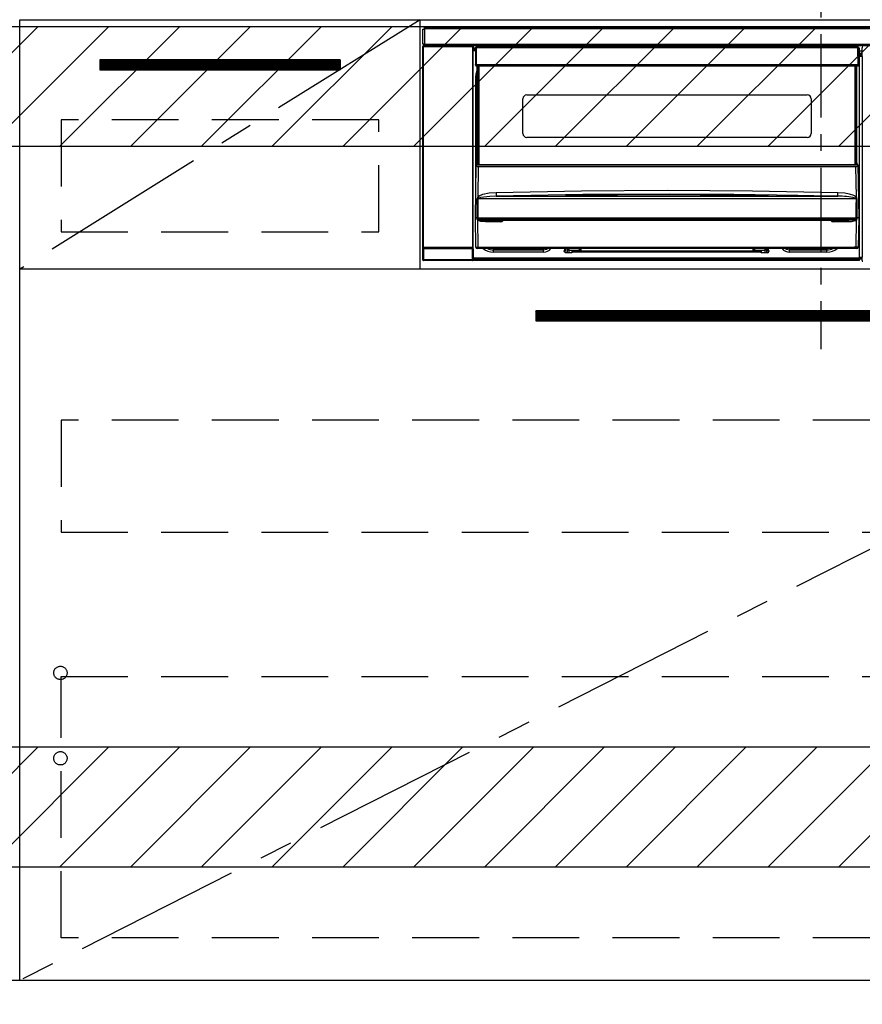
# Model space of a CAD drawing. Extents: x 163 to 26285, y 210 to 8610.
# Drawn here: x 18384 to 19015, y 2150 to 2888 of the extents above; entities that cross this region are included whole.
import ezdxf

# ---------------------------------------------------------------- set-up
doc = ezdxf.new("R2010")
doc.units = 0
doc.header["$LTSCALE"] = 50
doc.header["$MEASUREMENT"] = 0
doc.linetypes.add('CENTER', pattern=[2, 1.25, -0.25, 0.25, -0.25])
doc.linetypes.add('HIDDEN', pattern=[0.375, 0.25, -0.125])
doc.layers.get('0').update_dxf_attribs({"linetype": 'CONTINUOUS'})
for name, color, linetype in [('120-キャビネット（外）', 7, 'CONTINUOUS'), ('121-キャビネット（中）', 253, 'HIDDEN'), ('122-扉', 6, 'CONTINUOUS'), ('123-扉向き', 231, 'CENTER'), ('150-機器', 8, 'CONTINUOUS'), ('160-文字', 254, 'CONTINUOUS'), ('180-補助', 161, 'CONTINUOUS')]:
    doc.layers.add(name, color=color, linetype=linetype)
doc.styles.add('KH001', font='txt')
doc.dimstyles.new('KH1xx030', dxfattribs={"dimscale": 30, "dimtxt": 2, "dimasz": 0.6, "dimexe": 0.3, "dimexo": 1.2, "dimgap": 0.5, "dimtad": 3, "dimdec": 1, "dimdsep": 46, "dimlunit": 6, "dimtxsty": 'KH001', "dimblk": 'DOT', "dimcen": 1, "dimdle": 1, "dimclrd": 256, "dimclre": 256, "dimclrt": 256, "dimadec": 0, "dimazin": 0, "dimtfac": 1, "dimtdec": 1, "dimtix": 1, "dimtmove": 2, "dimatfit": 3, "dimldrblk": 'CLOSEDBLANK', "dimfxl": 1, "dimtolj": 1, "dimtzin": 0, "dimlwd": -1, "dimlwe": -1, "dimarcsym": 0})

# ---------------------------------------------------------------- blocks, each defined once
blk = doc.blocks.new('_ClosedBlank')
at = {"color": 0, "linetype": 'ByBlock', "lineweight": -2}
for p, q in [((-1, 0.167), (0, 0)), ((-1, 0.167), (-1, -0.167)), ((0, 0), (-1, -0.167))]:
    blk.add_line(p, q, dxfattribs=at)
blk = doc.blocks.new('_Dot')
at = {"color": 0, "linetype": 'ByBlock', "lineweight": -2}
blk.add_line((-0.5, 0), (-1, 0), dxfattribs=at)
at = {"color": 0, "linetype": 'ByBlock', "const_width": 0.5}
blk.add_lwpolyline([(-0.25, 0, 1), (0.25, 0, 1)], format="xyb", close=True, dxfattribs=at)

msp = doc.modelspace()

# ---------------------------------------------------------------- hatches: boundary and pattern name
at = {"layer": '122-扉'}
h = msp.add_hatch(dxfattribs=at)
h.set_pattern_fill('ANSI31', color=256, style=0)
h.set_pattern_definition([(135, (199874.63713, -2186.87777), (0.08838834765, 0.08838834765), [])])
h.paths.add_polyline_path([(18624.06, 2857.58), (18444.06, 2857.58), (18444.06, 2850.08), (18624.06, 2850.08)])
edge = h.paths.add_edge_path()
edge.add_line((18624.06, 2850.08), (18293.64, 2850.08))
h = msp.add_hatch(dxfattribs=at)
h.set_pattern_fill('ANSI31', color=256, scale=5, style=0)
h.set_pattern_definition([(45, (-270774.0371, 29371.71287), (-0.4419417382, 0.4419417382), [])])
h.paths.add_polyline_path([(18770.56, 2669.33), (18770.56, 2661.83), (19047.56, 2661.83), (19047.56, 2669.33)])
at = {"layer": '180-補助'}
h = msp.add_hatch(dxfattribs=at)
h.set_pattern_fill('ANSI31', color=13, scale=300, style=0)
h.set_pattern_definition([(45, (-475776.9, 2710.337), (-26.5165043, 26.5165043), [])])
h.paths.add_polyline_path([(17615.06, 2882.58), (19450.06, 2882.58), (19450.06, 2792.58), (17615.06, 2792.58)])
h = msp.add_hatch(dxfattribs=at)
h.set_pattern_fill('ANSI31', color=13, scale=300, style=0)
h.set_pattern_definition([(45, (-475776.9, 2170.337), (-26.5165043, 26.5165043), [])])
h.paths.add_polyline_path([(17615.06, 2342.58), (19450.06, 2342.58), (19450.06, 2252.58), (17615.06, 2252.58)])

# ---------------------------------------------------------------- linework, layer by layer
at = {"layer": '120-キャビネット（外）', "color": 6}
for points in [[(18384.06, 2887.58), (19434.06, 2887.58), (19434.06, 2167.58), (18384.06, 2167.58)], [(19453.06, 2167.58), (17634.06, 2167.58), (17634.06, 2067.58), (19453.06, 2067.58)]]:
    msp.add_lwpolyline(points, close=True, dxfattribs=at)
at = {"layer": '121-キャビネット（中）', "color": 13, "ltscale": 4}
for points in [[(18653.06, 2812.58), (18415.06, 2812.58), (18415.06, 2728.58), (18653.06, 2728.58)], [(19403.06, 2587.58), (18415.06, 2587.58), (18415.06, 2503.58), (19403.06, 2503.58)], [(18415.06, 2395.48), (19403.06, 2395.48), (19403.06, 2199.48), (18415.06, 2199.48)]]:
    msp.add_lwpolyline(points, close=True, dxfattribs=at)
for centre in [(18414.56, 2398.08), (18414.56, 2334.08), (18414.56, 2334.08)]:
    msp.add_circle(centre, 5, dxfattribs=at)
at = {"layer": '122-扉'}
for p, q in [((18384.06, 2700.58), (18384.06, 2887.58)), ((18684.06, 2700.58), (18684.06, 2887.58)), ((18624.06, 2857.58), (18444.06, 2857.58)), ((18444.06, 2857.58), (18444.06, 2850.08)), ((18624.06, 2857.58), (18624.06, 2850.08)), ((18444.06, 2850.08), (18624.06, 2850.08)), ((19434.06, 2700.58), (18384.06, 2700.58))]:
    msp.add_line(p, q, dxfattribs=at)
msp.add_lwpolyline([(18770.56, 2669.33), (18770.56, 2661.83), (19047.56, 2661.83), (19047.56, 2669.33)], close=True, dxfattribs=at)
at = {"layer": '123-扉向き', "ltscale": 2}
for p, q in [((18684.06, 2887.58), (18384.06, 2700.58)), ((19434.06, 2700.58), (18384.06, 2167.58))]:
    msp.add_line(p, q, dxfattribs=at)
at = {"layer": '150-機器', "color": 161, "linetype": 'CENTER'}
msp.add_line((18984.06, 2976.68), (18984.06, 2640.65), dxfattribs=at)
at = {"layer": '150-機器', "color": 13, "linetype": 'Continuous'}
for p, q in [((18686.06, 2869.3), (18686.06, 2880.6)), ((18686.06, 2880.6), (18687.16, 2880.6)), ((18687.16, 2880.6), (18687.16, 2869.3)), ((18687.16, 2880.6), (18687.26, 2880.6)), ((18687.26, 2881.8), (19280.86, 2881.8)), ((18687.26, 2880.7), (18687.26, 2881.8)), ((19280.86, 2880.7), (18687.26, 2880.7)), ((18687.26, 2880.6), (18687.26, 2880.7)), ((18685.89, 2867.6), (18686.05, 2867.43)), ((18685.89, 2707.66), (18685.89, 2867.6)), ((18686.55, 2867.43), (18686.05, 2867.43)), ((18686.05, 2867.43), (18686.05, 2716.83)), ((18687.16, 2869.3), (18686.06, 2869.3)), ((18686.55, 2867.93), (18686.39, 2868.1)), ((18686.39, 2868.1), (18686.69, 2868.1)), ((18686.55, 2867.43), (18686.55, 2867.93)), ((18723.06, 2867.93), (18686.55, 2867.93)), ((18686.55, 2867.43), (18723.06, 2867.43)), ((18686.55, 2716.83), (18686.55, 2867.43)), ((18686.69, 2869.3), (18686.69, 2868.1)), ((18686.74, 2868.04), (18686.69, 2868.1)), ((18686.74, 2868.04), (18686.74, 2869.3)), ((18686.92, 2869.3), (18686.92, 2868.02)), ((18687.26, 2869.3), (18687.16, 2869.3)), ((18687.26, 2869.2), (18687.26, 2869.3)), ((18687.26, 2868.1), (18687.26, 2869.2)), ((18687.26, 2869.2), (19280.86, 2869.2)), ((19280.86, 2868.1), (18687.26, 2868.1)), ((18687.91, 2868.01), (18687.91, 2868.1)), ((18688.6, 2868.01), (18687.91, 2868.01)), ((18688.6, 2868.01), (18688.6, 2868.1)), ((18688.69, 2868.1), (18688.6, 2868.01)), ((18691.72, 2867.97), (18691.49, 2868.09)), ((18692.75, 2867.97), (18692.72, 2867.97)), ((18693.86, 2868.03), (18693.75, 2867.97)), ((18693.86, 2868.1), (18693.86, 2868.03)), ((18697.86, 2868.03), (18697.86, 2868.1)), ((18697.96, 2867.97), (18697.86, 2868.03)), ((18699, 2867.97), (18698.96, 2867.97)), ((18700.22, 2868.09), (18700, 2867.97)), ((18708.7, 2868.1), (18708.81, 2868.04)), ((18708.81, 2868.04), (18711.31, 2868.04)), ((18711.31, 2868.1), (18711.31, 2868.04)), ((18718.31, 2868.04), (18718.31, 2868.1)), ((18718.31, 2868.04), (18720.81, 2868.04)), ((18720.81, 2868.04), (18720.91, 2868.1)), ((18721.63, 2868.1), (18721.63, 2868.01)), ((18721.64, 2868.1), (18721.63, 2868.01)), ((18722.13, 2868.1), (18722.13, 2868.01)), ((18722.13, 2868.01), (18722.64, 2868.01)), ((18722.64, 2868.1), (18722.64, 2868.01)), ((18723.14, 2868.01), (18723.06, 2867.93)), ((18723.06, 2867.93), (18723.06, 2867.43)), ((18723.56, 2867.43), (18723.06, 2867.43)), ((18723.06, 2867.43), (18723.06, 2716.83)), ((18723.13, 2868.1), (18723.14, 2868.01)), ((18723.22, 2868.1), (18723.14, 2868.01)), ((18723.56, 2867.43), (18723.72, 2867.6)), ((18723.56, 2716.83), (18723.56, 2867.43)), ((18723.72, 2867.6), (18723.72, 2864.18)), ((18723.96, 2864.18), (18723.72, 2864.18)), ((18725.45, 2866.28), (18723.96, 2866.28)), ((18723.96, 2866.28), (18723.96, 2865.68)), ((18723.96, 2865.68), (18723.96, 2865.28)), ((18725.44, 2865.68), (18723.96, 2865.68)), ((18723.96, 2865.28), (18723.96, 2864.68)), ((18725.44, 2865.28), (18723.96, 2865.28)), ((18725.43, 2864.68), (18723.96, 2864.68)), ((18723.96, 2864.18), (18723.96, 2864.68)), ((18725.42, 2864.18), (18723.96, 2864.18)), ((18725.46, 2866.58), (18725.29, 2853.98)), ((18725.6, 2866.93), (18725.62, 2866.92)), ((18725.62, 2866.72), (18725.6, 2866.59)), ((18725.62, 2866.92), (18725.67, 2866.87)), ((18725.67, 2866.87), (18725.62, 2866.72)), ((18725.79, 2866.92), (18725.67, 2866.87)), ((18725.96, 2866.93), (18725.79, 2866.92)), ((18725.96, 2866.58), (18725.79, 2853.98)), ((18725.96, 2867.08), (18725.96, 2866.93)), ((19011.76, 2867.08), (18725.96, 2867.08)), ((18725.96, 2866.93), (18725.96, 2866.58)), ((19011.76, 2866.58), (18725.96, 2866.58)), ((18931.56, 2867.08), (18931.56, 2868.1)), ((18932.76, 2868.1), (18932.76, 2867.08)), ((18948.56, 2867.15), (18950.31, 2867.15)), ((18948.56, 2867.08), (18948.56, 2867.15)), ((18950.31, 2868.1), (18950.31, 2867.08)), ((18951.51, 2867.08), (18951.51, 2868.1)), ((18956.61, 2867.52), (18951.51, 2867.52)), ((18956.61, 2868.1), (18956.61, 2867.08)), ((18957.81, 2867.08), (18957.81, 2868.1)), ((18957.81, 2867.15), (18959.56, 2867.15)), ((18959.56, 2867.15), (18959.56, 2867.08)), ((18975.36, 2867.08), (18975.36, 2868.1)), ((18976.56, 2868.1), (18976.56, 2867.08)), ((19011.76, 2866.58), (19011.76, 2867.08)), ((19011.92, 2853.98), (19011.76, 2866.58)), ((19012.42, 2853.98), (19012.26, 2866.58)), ((19012.96, 2866.28), (19012.26, 2866.28)), ((19012.96, 2865.68), (19012.27, 2865.68)), ((19012.96, 2865.28), (19012.27, 2865.28)), ((19012.96, 2864.68), (19012.28, 2864.68)), ((19012.96, 2864.18), (19012.29, 2864.18)), ((19012.96, 2865.68), (19012.96, 2866.28)), ((19012.96, 2865.28), (19012.96, 2865.68)), ((19012.96, 2864.68), (19012.96, 2865.28)), ((19012.96, 2864.18), (19012.96, 2864.68)), ((19012.96, 2709.18), (19012.96, 2864.18)), ((19014.99, 2863.88), (19012.96, 2863.88)), ((19014.92, 2865.57), (19014.92, 2866.61)), ((19015.15, 2866.38), (19014.92, 2866.61)), ((19014.99, 2865.5), (19014.92, 2865.57)), ((19014.99, 2861.1), (19014.99, 2865.5)), ((19012.96, 2862.48), (19014.99, 2862.48)), ((19014.99, 2861.28), (19012.96, 2861.28)), ((19012.96, 2860.78), (19014.89, 2860.78)), ((19014.89, 2860.57), (19012.96, 2860.57)), ((19012.96, 2860.47), (19014.99, 2860.47)), ((19015, 2859.97), (19012.96, 2859.97)), ((19014.89, 2861), (19014.99, 2861.1)), ((19014.89, 2860.57), (19014.89, 2861)), ((19014.99, 2860.47), (19014.89, 2860.57)), ((19015, 2859.97), (19015, 2709.68)), ((18725.29, 2853.98), (18725.79, 2853.98)), ((18725.43, 2853.47), (18725.42, 2853.98)), ((18725.79, 2853.98), (18725.92, 2853.98)), ((18725.92, 2853.98), (19011.79, 2853.98)), ((18725.92, 2853.98), (18725.93, 2853.47)), ((18725.93, 2853.47), (18725.93, 2852.98)), ((18725.93, 2853.47), (19011.78, 2853.47)), ((18725.93, 2852.98), (19011.78, 2852.98)), ((18725.96, 2847.13), (18726.66, 2849.44)), ((18726.66, 2780.21), (18726.66, 2852.98)), ((18727.16, 2852.98), (18727.16, 2780.21)), ((18727.41, 2779.08), (18727.41, 2852.98)), ((18727.91, 2852.98), (18727.91, 2779.08)), ((19009.81, 2779.08), (19009.81, 2852.98)), ((19010.31, 2779.08), (19010.31, 2852.98)), ((19010.56, 2780.21), (19010.56, 2852.98)), ((19011.06, 2780.21), (19011.06, 2852.98)), ((19011.78, 2853.47), (19011.79, 2853.98)), ((19011.78, 2852.98), (19011.78, 2853.47)), ((19011.79, 2853.98), (19011.92, 2853.98)), ((19011.92, 2853.98), (19012.42, 2853.98)), ((19012.28, 2853.47), (19012.29, 2853.98)), ((18725.7, 2844.58), (18725.96, 2847.13)), ((18725.7, 2763.96), (18725.7, 2844.58)), ((18725.7, 2844.58), (18726.66, 2844.58)), ((18760.86, 2802.33), (18760.86, 2828.23)), ((18763.86, 2831.23), (18973.86, 2831.23)), ((18976.86, 2828.23), (18976.86, 2802.33)), ((18973.86, 2799.33), (18763.86, 2799.33)), ((18725.36, 2739.08), (18725.91, 2778.79)), ((18725.91, 2778.79), (18725.91, 2778.88)), ((18726.11, 2779.08), (18726.11, 2778.93)), ((18726.11, 2779.08), (19011.6, 2779.08)), ((18726.11, 2779.08), (18726.11, 2779.08)), ((18726.66, 2780.21), (18727.16, 2780.21)), ((18726.66, 2779.77), (18726.66, 2780.21)), ((18727.16, 2779.77), (18726.66, 2779.77)), ((18726.66, 2779.08), (18726.66, 2779.77)), ((18727.39, 2777.48), (18727.08, 2754.76)), ((18727.16, 2780.21), (18727.16, 2779.77)), ((18727.16, 2779.77), (18727.16, 2779.08)), ((18727.39, 2777.48), (18727.39, 2777.61)), ((18727.39, 2777.61), (19010.32, 2777.61)), ((19010.32, 2777.48), (18727.39, 2777.48)), ((19010.32, 2777.48), (19010.32, 2777.61)), ((19010.64, 2754.76), (19010.32, 2777.48)), ((19010.56, 2780.21), (19011.06, 2780.21)), ((19010.56, 2779.77), (19010.56, 2780.21)), ((19011.06, 2779.77), (19010.56, 2779.77)), ((19010.56, 2779.08), (19010.56, 2779.77)), ((19011.06, 2780.21), (19011.06, 2779.77)), ((19011.06, 2779.08), (19011.06, 2779.77)), ((19011.6, 2778.93), (19011.6, 2779.08)), ((19011.6, 2779.08), (19011.6, 2779.08)), ((19011.8, 2778.88), (19011.8, 2778.79)), ((19011.8, 2778.79), (19012.36, 2739.08)), ((18804.82, 2759.4), (18868.82, 2759.82)), ((18868.82, 2759.82), (18932.85, 2759.4)), ((18726.68, 2744.28), (18726.73, 2753.27)), ((18727.06, 2753.32), (18727.05, 2753.29)), ((18727.05, 2753.29), (18727.05, 2753.28)), ((19010.66, 2753.28), (18727.05, 2753.28)), ((18727.05, 2753.28), (18727.17, 2744.28)), ((18727.09, 2753.37), (18727.06, 2753.32)), ((18727.08, 2754.76), (18728.18, 2755.61)), ((18727.13, 2753.42), (18727.09, 2753.37)), ((18727.49, 2753.63), (18727.13, 2753.42)), ((18728.01, 2753.87), (18727.49, 2753.63)), ((18729.03, 2754.21), (18728.01, 2753.87)), ((18728.18, 2755.61), (18730.87, 2756.78)), ((18731.54, 2754.68), (18729.03, 2754.21)), ((18730.87, 2756.78), (18735.75, 2757.81)), ((18736.22, 2755.1), (18731.54, 2754.68)), ((18735.75, 2757.81), (18740.84, 2758.19)), ((18740.91, 2755.25), (18736.22, 2755.1)), ((18740.84, 2758.19), (18804.82, 2759.4)), ((18805.86, 2756.47), (18740.91, 2755.25)), ((18740.91, 2755.25), (18996.8, 2755.25)), ((18792.84, 2755.83), (18792.84, 2755.91)), ((18793.27, 2755.75), (18793.19, 2755.76)), ((18793.19, 2755.76), (18793.19, 2755.76)), ((18793.19, 2755.76), (18793.24, 2755.74)), ((18793.24, 2755.74), (18793.28, 2755.72)), ((18793.55, 2755.72), (18793.27, 2755.75)), ((18794.11, 2755.7), (18793.55, 2755.72)), ((18794.77, 2755.7), (18794.11, 2755.7)), ((18794.84, 2755.7), (18794.77, 2755.7)), ((18794.84, 2756.11), (18868.86, 2756.65)), ((18794.84, 2756.07), (18794.84, 2756.11)), ((18794.84, 2756.01), (18794.84, 2756.07)), ((18823.27, 2756.03), (18794.84, 2755.7)), ((18794.84, 2755.91), (18794.84, 2756.01)), ((18794.85, 2755.79), (18794.84, 2755.91)), ((18794.85, 2755.71), (18794.85, 2755.79)), ((18870.81, 2756.87), (18805.86, 2756.47)), ((18868.86, 2756.24), (18823.27, 2756.03)), ((18868.86, 2756.65), (18913.92, 2756.45)), ((18942.87, 2755.7), (18868.86, 2756.24)), ((18918.81, 2756.62), (18870.81, 2756.87)), ((18913.92, 2756.45), (18942.87, 2756.11)), ((18966.81, 2755.91), (18918.81, 2756.62)), ((18932.85, 2759.4), (18996.87, 2758.19)), ((18942.87, 2755.79), (18942.86, 2755.7)), ((18942.87, 2756.11), (18942.87, 2756.07)), ((18942.87, 2756.07), (18942.87, 2756.01)), ((18942.87, 2756.01), (18942.87, 2755.91)), ((18942.87, 2755.91), (18942.87, 2755.79)), ((18943.41, 2755.7), (18942.87, 2755.7)), ((18943.95, 2755.71), (18943.41, 2755.7)), ((18944.31, 2755.73), (18943.95, 2755.71)), ((18944.47, 2755.75), (18944.31, 2755.73)), ((18944.43, 2755.72), (18944.49, 2755.75)), ((18944.53, 2755.76), (18944.47, 2755.75)), ((18944.49, 2755.75), (18944.52, 2755.76)), ((18944.52, 2755.76), (18944.53, 2755.76)), ((18944.87, 2755.91), (18944.87, 2755.83)), ((18990.8, 2755.39), (18966.81, 2755.91)), ((18996.8, 2755.25), (18990.8, 2755.39)), ((18996.8, 2755.34), (18996.81, 2755.53)), ((18996.8, 2755.25), (18996.8, 2755.34)), ((18996.81, 2755.82), (18996.82, 2756.19)), ((18996.81, 2755.53), (18996.81, 2755.82)), ((18996.82, 2756.19), (18996.83, 2756.62)), ((18996.83, 2756.62), (18996.85, 2757.11)), ((18996.85, 2757.11), (18996.86, 2757.64)), ((18996.86, 2757.64), (18996.87, 2758.19)), ((18996.87, 2758.19), (19002.05, 2757.8)), ((19002.05, 2757.8), (19005.3, 2757.2)), ((19005.3, 2757.2), (19008.48, 2756.16)), ((19008.48, 2756.16), (19009.61, 2755.57)), ((19009.61, 2755.57), (19010.64, 2754.76)), ((19010.15, 2753.67), (19009.71, 2753.87)), ((19010.56, 2753.43), (19010.15, 2753.67)), ((19010.63, 2753.36), (19010.56, 2753.43)), ((19010.58, 2748.09), (19010.66, 2753.28)), ((19010.65, 2753.32), (19010.63, 2753.36)), ((19010.66, 2753.28), (19010.65, 2753.32)), ((19010.99, 2753.27), (19011.01, 2748.08)), ((19010.51, 2739.09), (19010.58, 2748.09)), ((19011.01, 2748.08), (19011.07, 2739.09)), ((18725.66, 2717.06), (18725.36, 2739.08)), ((18726.64, 2739.08), (18725.36, 2739.08)), ((18726.64, 2739.08), (18726.68, 2744.28)), ((18726.65, 2739.08), (18726.64, 2739.08)), ((18726.65, 2739.08), (18726.64, 2739.08)), ((18726.64, 2739.08), (18726.64, 2739.08)), ((18726.64, 2739.08), (18726.64, 2739.08)), ((18726.66, 2739.08), (18726.65, 2739.08)), ((18726.65, 2739.08), (18726.65, 2739.08)), ((18726.65, 2739.08), (18726.65, 2739.08)), ((18726.65, 2739.08), (18726.65, 2739.08)), ((18726.66, 2739.08), (18726.65, 2739.08)), ((18726.66, 2739.08), (18726.66, 2739.08)), ((18726.66, 2739.08), (18726.66, 2739.08)), ((18726.66, 2739.08), (18726.66, 2739.08)), ((18726.74, 2739.24), (18726.77, 2739.33)), ((18726.74, 2739.08), (18726.74, 2739.24)), ((18726.74, 2739.07), (18726.74, 2739.08)), ((18726.75, 2738.06), (18726.74, 2739.07)), ((18726.77, 2737.87), (18726.75, 2738.06)), ((18726.77, 2739.33), (18726.8, 2739.39)), ((18726.88, 2737.57), (18726.77, 2737.87)), ((18726.8, 2739.39), (18726.83, 2739.45)), ((18726.83, 2739.45), (18726.85, 2739.47)), ((18726.85, 2739.47), (18726.87, 2739.49)), ((18726.87, 2739.49), (18726.89, 2739.49)), ((18726.88, 2737.57), (18727.16, 2717.06)), ((18727.47, 2737.09), (18726.88, 2737.57)), ((18726.89, 2739.49), (18726.9, 2739.49)), ((18726.9, 2739.49), (18726.92, 2739.48)), ((18726.92, 2739.48), (18726.94, 2739.46)), ((18726.94, 2739.46), (18726.99, 2739.38)), ((18726.99, 2739.38), (18727, 2739.36)), ((18727, 2739.36), (18726.99, 2739.06)), ((18726.99, 2739.06), (18726.99, 2738.06)), ((18726.99, 2738.06), (19010.72, 2738.06)), ((18727.17, 2739.08), (18727.16, 2739.09)), ((18727.17, 2744.28), (18727.2, 2739.09)), ((18727.2, 2739.08), (18727.17, 2739.08)), ((18727.2, 2739.09), (18727.2, 2739.09)), ((18727.2, 2739.09), (18727.2, 2739.08)), ((18727.2, 2739.08), (19010.51, 2739.08)), ((19010.51, 2739.08), (19010.51, 2739.09)), ((19010.51, 2739.09), (19010.51, 2739.09)), ((19010.51, 2739.09), (19010.51, 2739.09)), ((19010.51, 2739.09), (19010.52, 2739.09)), ((19010.52, 2739.09), (19010.53, 2739.09)), ((19010.53, 2739.09), (19010.53, 2739.09)), ((19010.53, 2739.09), (19010.54, 2739.09)), ((19010.54, 2739.09), (19010.54, 2739.09)), ((19010.54, 2739.09), (19010.55, 2739.09)), ((19010.55, 2739.09), (19010.55, 2739.09)), ((19010.55, 2717.06), (19010.84, 2737.57)), ((19010.84, 2737.57), (19010.65, 2737.38)), ((19010.72, 2739.36), (19010.76, 2739.45)), ((19010.72, 2739.08), (19010.72, 2739.36)), ((19010.72, 2739.07), (19010.72, 2739.08)), ((19010.72, 2739.05), (19010.72, 2739.07)), ((19010.72, 2738.06), (19010.72, 2739.05)), ((19010.76, 2739.45), (19010.79, 2739.48)), ((19010.79, 2739.48), (19010.8, 2739.49)), ((19010.8, 2739.49), (19010.82, 2739.49)), ((19010.82, 2739.49), (19010.83, 2739.49)), ((19010.83, 2739.49), (19010.85, 2739.48)), ((19010.85, 2739.48), (19010.88, 2739.46)), ((19010.88, 2739.46), (19010.93, 2739.36)), ((19010.93, 2739.36), (19010.97, 2739.24)), ((19010.97, 2739.24), (19010.97, 2739.08)), ((19010.97, 2739.08), (19010.97, 2738.06)), ((19011.05, 2739.09), (19011.05, 2739.09)), ((19011.05, 2739.09), (19011.05, 2739.09)), ((19011.05, 2739.09), (19011.05, 2739.09)), ((19011.05, 2739.09), (19011.06, 2739.09)), ((19011.06, 2739.08), (19011.05, 2739.09)), ((19011.06, 2739.09), (19011.06, 2739.09)), ((19011.06, 2739.09), (19011.06, 2739.09)), ((19011.06, 2739.09), (19011.07, 2739.09)), ((19011.07, 2739.08), (19011.06, 2739.08)), ((19011.07, 2739.09), (19011.07, 2739.09)), ((19011.07, 2739.09), (19011.07, 2739.08)), ((19012.36, 2739.08), (19011.07, 2739.08)), ((19011.07, 2739.08), (19011.07, 2739.08)), ((19012.36, 2739.08), (19012.05, 2717.06)), ((18729.3, 2736.44), (18727.47, 2737.09)), ((18732.82, 2736.09), (18729.3, 2736.44)), ((19004.89, 2737.08), (18732.82, 2737.08)), ((18732.82, 2737.08), (18732.82, 2736.09)), ((18744.36, 2736.09), (18732.82, 2736.09)), ((18744.36, 2737.08), (18744.36, 2736.09)), ((18993.36, 2736.09), (18993.36, 2737.08)), ((19004.89, 2736.09), (18993.36, 2736.09)), ((19004.89, 2736.09), (19004.89, 2737.08)), ((19006.91, 2736.19), (19004.89, 2736.09)), ((19008.89, 2736.56), (19006.91, 2736.19)), ((19010.01, 2736.97), (19008.89, 2736.56)), ((19010.65, 2737.38), (19010.01, 2736.97)), ((18685.99, 2707.76), (18685.99, 2715.77)), ((18685.99, 2715.77), (18686.49, 2715.77)), ((18686.05, 2716.83), (18686, 2716.77)), ((18686.55, 2716.83), (18686.05, 2716.83)), ((18723.13, 2715.77), (18686.49, 2715.77)), ((18686.49, 2715.77), (18686.49, 2707.76)), ((18686.5, 2716.27), (18686.55, 2716.33)), ((18686.5, 2716.27), (18723.12, 2716.27)), ((18686.55, 2716.83), (18686.55, 2716.33)), ((18723.06, 2716.83), (18686.55, 2716.83)), ((18686.55, 2716.33), (18723.06, 2716.33)), ((18723.06, 2716.33), (18723.06, 2716.83)), ((18723.56, 2716.83), (18723.06, 2716.83)), ((18723.06, 2716.33), (18723.12, 2716.27)), ((18723.13, 2715.77), (18723.63, 2715.77)), ((18723.13, 2707.76), (18723.13, 2715.77)), ((18723.62, 2716.77), (18723.56, 2716.83)), ((18723.63, 2715.77), (18723.63, 2707.76)), ((18727.16, 2716.08), (18726.66, 2716.08)), ((18727.16, 2717.06), (19010.55, 2717.06)), ((18727.16, 2716.08), (18727.16, 2717.06)), ((19010.55, 2716.08), (18727.16, 2716.08)), ((18736.71, 2716.06), (18736.67, 2716.08)), ((18738.81, 2715.86), (18736.71, 2716.06)), ((18738.81, 2716.08), (18738.81, 2715.86)), ((18776.41, 2715.86), (18738.81, 2715.86)), ((18738.81, 2715.86), (18738.81, 2715.12)), ((18777.51, 2716.08), (18776.41, 2715.86)), ((18776.41, 2716.08), (18776.41, 2715.86)), ((18776.41, 2715.86), (18776.41, 2715.12)), ((18776.41, 2715.12), (18778.49, 2715.54)), ((18778.49, 2715.54), (18779.3, 2716.08)), ((18792.41, 2714.58), (18792.41, 2716.08)), ((18793.01, 2714.58), (18793.01, 2716.08)), ((18794.38, 2715.86), (18794.38, 2716.08)), ((18794.42, 2713.46), (18794.38, 2715.86)), ((18795.37, 2716.08), (18795.38, 2714.88)), ((18803.36, 2714.88), (18803.36, 2716.08)), ((18804.36, 2716.08), (18804.36, 2715.88)), ((18804.36, 2715.88), (18804.36, 2714.08)), ((18933.36, 2715.88), (18933.36, 2716.08)), ((18933.36, 2714.08), (18933.36, 2715.88)), ((18934.36, 2716.08), (18934.36, 2714.88)), ((18942.33, 2714.88), (18942.34, 2716.08)), ((18943.33, 2715.86), (18943.29, 2713.46)), ((18943.33, 2716.08), (18943.33, 2715.86)), ((18943.91, 2716.08), (18943.91, 2714.58)), ((18944.51, 2716.08), (18944.51, 2714.58)), ((18957.61, 2716.08), (18958.42, 2715.54)), ((18958.42, 2715.54), (18960.51, 2715.12)), ((18960.51, 2715.86), (18959.4, 2716.08)), ((18960.51, 2716.08), (18960.51, 2715.86)), ((18988.61, 2715.86), (18960.51, 2715.86)), ((18960.51, 2715.86), (18960.51, 2715.12)), ((18988.61, 2716.08), (18988.61, 2715.86)), ((18990.7, 2716.06), (18988.61, 2715.86)), ((18988.61, 2715.86), (18988.61, 2715.12)), ((18990.74, 2716.08), (18990.7, 2716.06)), ((19010.55, 2716.08), (19010.55, 2717.06)), ((19011.05, 2716.08), (19010.55, 2716.08)), ((18723.72, 2709.18), (18723.72, 2707.66)), ((18723.72, 2709.18), (18723.96, 2709.18)), ((18723.96, 2709.18), (19012.96, 2709.18)), ((18723.96, 2708.68), (18723.96, 2709.18)), ((18723.96, 2708.68), (18723.96, 2708.08)), ((19012.96, 2708.68), (18723.96, 2708.68)), ((19012.96, 2708.08), (18723.96, 2708.08)), ((18723.96, 2708.08), (18723.96, 2707.68)), ((18738.81, 2715.12), (18776.41, 2715.12)), ((18738.81, 2713.48), (18738.81, 2715.12)), ((18776.41, 2713.48), (18738.81, 2713.48)), ((18776.41, 2713.48), (18776.41, 2715.12)), ((18791.91, 2714.58), (18792.41, 2714.58)), ((18791.91, 2713.98), (18791.91, 2714.58)), ((18791.94, 2714.44), (18792.27, 2714.54)), ((18792.27, 2714.54), (18792.66, 2714.58)), ((18793.01, 2714.58), (18792.41, 2714.58)), ((18792.66, 2713.48), (18792.66, 2714.58)), ((18792.66, 2713.48), (18794.42, 2713.48)), ((18797.51, 2712.98), (18792.91, 2712.98)), ((18795.38, 2714.88), (18803.36, 2714.88)), ((18795.38, 2714.88), (18795.38, 2714.88)), ((18795.39, 2714.88), (18795.41, 2712.98)), ((18797.51, 2714.08), (18797.51, 2713.48)), ((18939.41, 2714.08), (18797.51, 2714.08)), ((18797.51, 2713.48), (18797.51, 2712.98)), ((18939.41, 2713.48), (18797.51, 2713.48)), ((18803.36, 2714.08), (18803.36, 2714.88)), ((18934.36, 2714.88), (18942.33, 2714.88)), ((18934.36, 2714.88), (18934.36, 2714.08)), ((18939.41, 2714.08), (18939.41, 2713.48)), ((18939.41, 2712.98), (18939.41, 2713.48)), ((18944.01, 2712.98), (18939.41, 2712.98)), ((18942.3, 2712.98), (18942.32, 2714.88)), ((18942.33, 2714.88), (18942.33, 2714.88)), ((18943.29, 2713.48), (18944.87, 2713.48)), ((18943.91, 2714.58), (18944.51, 2714.58)), ((18944.51, 2714.58), (18945.01, 2714.58)), ((18945.01, 2714.58), (18945.01, 2713.98)), ((18960.51, 2715.12), (18988.61, 2715.12)), ((18960.51, 2713.48), (18960.51, 2715.12)), ((18988.61, 2713.48), (18960.51, 2713.48)), ((18988.61, 2713.48), (18988.61, 2715.12)), ((19012.96, 2709.68), (19015, 2709.68)), ((19012.96, 2708.68), (19012.96, 2709.18)), ((19014.99, 2709.18), (19012.96, 2709.18)), ((19012.96, 2709.09), (19014.89, 2709.09)), ((19012.96, 2708.08), (19012.96, 2708.68)), ((19012.96, 2708.48), (19014.89, 2708.48)), ((19012.96, 2707.68), (19012.96, 2708.08)), ((19014.99, 2709.18), (19014.89, 2709.09)), ((19014.89, 2707.09), (19014.89, 2709.09)), ((18685.89, 2707.66), (18685.99, 2707.76)), ((18685.99, 2707.76), (18686.49, 2707.76)), ((18686.49, 2707.26), (18686.39, 2707.16)), ((18712.66, 2707.16), (18686.39, 2707.16)), ((18686.49, 2707.76), (18686.49, 2707.26)), ((18686.49, 2707.76), (18723.13, 2707.76)), ((18723.13, 2707.26), (18686.49, 2707.26)), ((18712.66, 2707.08), (18712.66, 2707.16)), ((18722.66, 2707.08), (18712.66, 2707.08)), ((18723.22, 2707.16), (18722.66, 2707.16)), ((18722.66, 2707.16), (18722.66, 2707.08)), ((18723.13, 2707.76), (18723.63, 2707.76)), ((18723.13, 2707.76), (18723.13, 2707.26)), ((18723.22, 2707.16), (18723.13, 2707.26)), ((18723.63, 2707.76), (18723.72, 2707.66)), ((19012.96, 2707.68), (18723.96, 2707.68)), ((18723.96, 2707.68), (18723.96, 2707.08)), ((19012.96, 2707.08), (18723.96, 2707.08)), ((19012.96, 2707.08), (19012.96, 2707.68)), ((19014.89, 2707.09), (19015.26, 2707.45))]:
    msp.add_line(p, q, dxfattribs=at)
for points in [[(18686.39, 2868.1), (18686.33, 2868.09), (18686.27, 2868.08), (18686.21, 2868.06), (18686.15, 2868.04), (18686.1, 2868), (18686.05, 2867.96), (18686.01, 2867.92), (18685.97, 2867.87), (18685.94, 2867.81), (18685.92, 2867.75), (18685.9, 2867.69), (18685.89, 2867.63), (18685.89, 2867.6)], [(18686.74, 2868.04), (18686.92, 2868.02)], [(18686.92, 2868.02), (18686.94, 2868.02), (18686.98, 2868.01), (18687.03, 2868.01), (18687.09, 2868.01), (18687.17, 2868.01), (18687.26, 2868.01), (18687.36, 2868.01), (18687.47, 2868.01), (18687.58, 2868.01), (18687.7, 2868.01), (18687.83, 2868.01), (18687.91, 2868.01)], [(18691.49, 2868.09), (18691.48, 2868.09), (18691.45, 2868.09), (18691.41, 2868.09), (18691.36, 2868.09), (18691.29, 2868.09), (18691.21, 2868.09), (18691.12, 2868.09), (18691.01, 2868.1), (18690.9, 2868.1), (18690.79, 2868.1), (18690.67, 2868.1), (18690.54, 2868.1), (18690.49, 2868.1)], [(18691.72, 2867.97), (18691.73, 2867.97), (18691.75, 2867.97), (18691.79, 2867.97), (18691.85, 2867.97), (18691.92, 2867.97), (18692, 2867.97), (18692.09, 2867.97), (18692.19, 2867.97), (18692.3, 2867.97), (18692.42, 2867.97), (18692.54, 2867.97), (18692.66, 2867.97), (18692.72, 2867.97)], [(18692.75, 2867.97), (18692.88, 2867.97), (18693, 2867.97), (18693.12, 2867.97), (18693.23, 2867.97), (18693.34, 2867.97), (18693.43, 2867.97), (18693.52, 2867.97), (18693.59, 2867.97), (18693.65, 2867.97), (18693.7, 2867.97), (18693.73, 2867.97), (18693.75, 2867.97), (18693.75, 2867.97)], [(18693.86, 2868.03), (18693.87, 2868.02), (18693.91, 2868.02), (18693.98, 2868.02), (18694.08, 2868.02), (18694.21, 2868.02), (18694.37, 2868.01), (18694.55, 2868.01), (18694.75, 2868.01), (18694.96, 2868.01), (18695.19, 2868.01), (18695.43, 2868.01), (18695.68, 2868.01), (18695.93, 2868.01), (18696.18, 2868.01), (18696.42, 2868.01), (18696.66, 2868.01), (18696.88, 2868.01), (18697.09, 2868.01), (18697.27, 2868.01), (18697.44, 2868.02), (18697.58, 2868.02), (18697.69, 2868.02), (18697.78, 2868.02), (18697.83, 2868.02), (18697.86, 2868.03), (18697.86, 2868.03)], [(18697.96, 2867.97), (18697.97, 2867.97), (18698, 2867.97), (18698.04, 2867.97), (18698.09, 2867.97), (18698.16, 2867.97), (18698.24, 2867.97), (18698.33, 2867.97), (18698.44, 2867.97), (18698.55, 2867.97), (18698.66, 2867.97), (18698.78, 2867.97), (18698.91, 2867.97), (18698.96, 2867.97)], [(18699, 2867.97), (18699.12, 2867.97), (18699.24, 2867.97), (18699.36, 2867.97), (18699.48, 2867.97), (18699.58, 2867.97), (18699.68, 2867.97), (18699.76, 2867.97), (18699.84, 2867.97), (18699.9, 2867.97), (18699.95, 2867.97), (18699.98, 2867.97), (18699.99, 2867.97), (18700, 2867.97)], [(18701.22, 2868.1), (18701.1, 2868.1), (18700.98, 2868.1), (18700.86, 2868.1), (18700.74, 2868.1), (18700.64, 2868.09), (18700.54, 2868.09), (18700.46, 2868.09), (18700.38, 2868.09), (18700.32, 2868.09), (18700.27, 2868.09), (18700.24, 2868.09), (18700.23, 2868.09), (18700.22, 2868.09)], [(18711.31, 2868.04), (18711.33, 2868.04), (18711.42, 2868.04), (18711.55, 2868.03), (18711.73, 2868.03), (18711.97, 2868.03), (18712.25, 2868.02), (18712.56, 2868.02), (18712.92, 2868.02), (18713.3, 2868.02), (18713.7, 2868.02), (18714.13, 2868.01), (18714.56, 2868.01), (18715, 2868.01), (18715.43, 2868.01), (18715.85, 2868.01), (18716.26, 2868.02), (18716.65, 2868.02), (18717, 2868.02), (18717.33, 2868.02), (18717.61, 2868.03), (18717.85, 2868.03), (18718.04, 2868.03), (18718.18, 2868.04), (18718.27, 2868.04), (18718.31, 2868.04), (18718.31, 2868.04)], [(18723.72, 2867.6), (18723.72, 2867.66), (18723.71, 2867.72), (18723.69, 2867.78), (18723.66, 2867.84), (18723.63, 2867.89), (18723.59, 2867.94), (18723.54, 2867.98), (18723.49, 2868.02), (18723.44, 2868.05), (18723.38, 2868.07), (18723.32, 2868.09), (18723.26, 2868.1), (18723.22, 2868.1)], [(19015.42, 2867.11), (19015.36, 2867.11), (19015.3, 2867.1), (19015.24, 2867.08), (19015.18, 2867.05), (19015.13, 2867.02), (19015.08, 2866.98), (19015.04, 2866.93), (19015, 2866.88), (19014.97, 2866.83), (19014.95, 2866.77), (19014.93, 2866.71), (19014.92, 2866.65), (19014.92, 2866.61)], [(19015, 2859.97), (19015, 2860.04), (19015, 2860.1), (19015, 2860.16), (19015, 2860.21), (19015, 2860.27), (19014.99, 2860.32), (19014.99, 2860.36), (19014.99, 2860.4), (19014.99, 2860.43), (19014.99, 2860.45), (19014.99, 2860.47), (19014.99, 2860.47), (19014.99, 2860.47)], [(18725.91, 2778.79), (18725.92, 2778.63), (18725.95, 2778.47), (18726.01, 2778.31), (18726.09, 2778.16), (18726.18, 2778.02), (18726.3, 2777.9), (18726.44, 2777.78), (18726.58, 2777.69), (18726.75, 2777.6), (18726.92, 2777.54), (18727.1, 2777.5), (18727.29, 2777.48), (18727.39, 2777.48)], [(18726.11, 2778.93), (18726.12, 2778.77), (18726.15, 2778.61), (18726.19, 2778.45), (18726.26, 2778.3), (18726.35, 2778.16), (18726.45, 2778.03), (18726.56, 2777.92), (18726.69, 2777.82), (18726.83, 2777.74), (18726.98, 2777.68), (18727.14, 2777.64), (18727.3, 2777.62), (18727.39, 2777.61)], [(19010.32, 2777.61), (19010.48, 2777.62), (19010.64, 2777.65), (19010.8, 2777.71), (19010.94, 2777.78), (19011.08, 2777.86), (19011.2, 2777.97), (19011.31, 2778.09), (19011.41, 2778.22), (19011.48, 2778.36), (19011.54, 2778.52), (19011.58, 2778.68), (19011.6, 2778.84), (19011.6, 2778.93)], [(19010.32, 2777.48), (19010.51, 2777.49), (19010.69, 2777.52), (19010.87, 2777.57), (19011.04, 2777.64), (19011.19, 2777.73), (19011.34, 2777.83), (19011.46, 2777.95), (19011.57, 2778.08), (19011.66, 2778.23), (19011.73, 2778.38), (19011.78, 2778.54), (19011.8, 2778.7), (19011.8, 2778.79)], [(18686, 2716.77), (18685.99, 2716.76), (18685.99, 2716.74), (18685.99, 2716.7), (18685.99, 2716.64), (18685.99, 2716.58), (18685.99, 2716.5), (18685.99, 2716.4), (18685.99, 2716.3), (18685.99, 2716.19), (18685.99, 2716.08), (18685.99, 2715.96), (18685.99, 2715.83), (18685.99, 2715.77)], [(18686.5, 2716.27), (18686.49, 2716.27), (18686.49, 2716.25), (18686.49, 2716.23), (18686.49, 2716.21), (18686.49, 2716.17), (18686.49, 2716.13), (18686.49, 2716.09), (18686.49, 2716.04), (18686.49, 2715.98), (18686.49, 2715.92), (18686.49, 2715.86), (18686.49, 2715.8), (18686.49, 2715.77)], [(18723.13, 2715.77), (18723.13, 2715.83), (18723.12, 2715.89), (18723.12, 2715.95), (18723.12, 2716.01), (18723.12, 2716.06), (18723.12, 2716.11), (18723.12, 2716.15), (18723.12, 2716.19), (18723.12, 2716.22), (18723.12, 2716.24), (18723.12, 2716.26), (18723.12, 2716.27), (18723.12, 2716.27)], [(18723.63, 2715.77), (18723.63, 2715.89), (18723.62, 2716.02), (18723.62, 2716.14), (18723.62, 2716.25), (18723.62, 2716.36), (18723.62, 2716.45), (18723.62, 2716.54), (18723.62, 2716.61), (18723.62, 2716.67), (18723.62, 2716.72), (18723.62, 2716.75), (18723.62, 2716.77), (18723.62, 2716.77)], [(18725.66, 2717.06), (18725.68, 2717.06), (18725.71, 2717.06), (18725.77, 2717.06), (18725.85, 2717.06), (18725.95, 2717.06), (18726.07, 2717.06), (18726.21, 2717.06), (18726.36, 2717.06), (18726.52, 2717.06), (18726.7, 2717.06), (18726.88, 2717.06), (18727.06, 2717.06), (18727.16, 2717.06)], [(19010.55, 2717.06), (19010.74, 2717.06), (19010.92, 2717.06), (19011.1, 2717.06), (19011.27, 2717.06), (19011.43, 2717.06), (19011.57, 2717.06), (19011.7, 2717.06), (19011.81, 2717.06), (19011.9, 2717.06), (19011.97, 2717.06), (19012.02, 2717.06), (19012.05, 2717.06), (19012.05, 2717.06), (19012.02, 2717.07), (19011.98, 2717.07), (19011.91, 2717.07), (19011.82, 2717.07), (19011.72, 2717.08), (19011.59, 2717.08), (19011.45, 2717.08), (19011.29, 2717.08), (19011.12, 2717.09), (19010.94, 2717.09), (19010.76, 2717.09), (19010.57, 2717.09), (19010.39, 2717.09), (19010.2, 2717.09), (19010.02, 2717.1), (19009.85, 2717.1), (19009.69, 2717.1), (19009.54, 2717.1), (19009.41, 2717.1), (19009.3, 2717.1), (19009.21, 2717.1), (19009.13, 2717.1), (19009.08, 2717.09), (19009.05, 2717.09), (19009.05, 2717.09)], [(18794.42, 2713.46), (18794.43, 2713.32), (18794.45, 2713.19), (18794.49, 2713.06), (18794.53, 2712.98)], [(18943.19, 2712.98), (18943.24, 2713.1), (18943.27, 2713.23), (18943.29, 2713.37), (18943.29, 2713.46)], [(19014.99, 2709.18), (19014.99, 2709.19), (19014.99, 2709.2), (19014.99, 2709.22), (19014.99, 2709.25), (19014.99, 2709.28), (19014.99, 2709.32), (19014.99, 2709.37), (19015, 2709.42), (19015, 2709.47), (19015, 2709.53), (19015, 2709.59), (19015, 2709.65), (19015, 2709.68)], [(18685.89, 2707.66), (18685.89, 2707.6), (18685.91, 2707.54), (18685.93, 2707.48), (18685.95, 2707.42), (18685.98, 2707.37), (18686.02, 2707.32), (18686.07, 2707.28), (18686.12, 2707.24), (18686.17, 2707.21), (18686.23, 2707.19), (18686.29, 2707.17), (18686.36, 2707.17), (18686.39, 2707.16)], [(18723.22, 2707.16), (18723.28, 2707.17), (18723.35, 2707.18), (18723.41, 2707.2), (18723.46, 2707.23), (18723.51, 2707.26), (18723.56, 2707.3), (18723.61, 2707.34), (18723.64, 2707.39), (18723.67, 2707.45), (18723.7, 2707.51), (18723.71, 2707.57), (18723.72, 2707.63), (18723.72, 2707.66)], [(19014.89, 2707.09), (19014.9, 2707.02), (19014.91, 2706.96), (19014.93, 2706.9), (19014.95, 2706.85), (19014.99, 2706.79), (19015.03, 2706.75), (19015.07, 2706.7), (19015.12, 2706.67), (19015.18, 2706.64), (19015.24, 2706.61), (19015.3, 2706.6), (19015.36, 2706.59), (19015.39, 2706.59)]]:
    msp.add_lwpolyline(points, dxfattribs=at)
for centre, radius, start, end in [((18686.55, 2867.43), 0.5, 90.00565, 179.99307), ((18722.01, 2882.34), 14.33, 268.50041, 270.49983), ((18722.76, 2882.63), 14.63, 269.51619, 271.47503), ((18723.06, 2867.43), 0.5, 0.00887, 89.99241), ((18725.96, 2866.58), 0.5, 134.625, 179.25), ((18725.56, 2864.93), 1.65, 88.52144, 93.60038), ((18725.96, 2866.58), 0.5, 90, 134.625), ((18725.56, 2837.97), 28.61, 89.20649, 89.91436), ((19011.76, 2866.58), 0.5, 0.75, 90), ((19012.01, 2857.04), 9.55, 88.49929, 91.50071), ((18725.93, 2853.48), 0.5, 180.75, 270), ((18725.68, 2863.03), 9.56, 268.5012, 271.4988), ((19012.03, 2863.02), 9.56, 268.50115, 271.49885), ((19011.78, 2853.48), 0.5, 270, 359.25), ((18763.86, 2828.23), 3, 90, 180), ((18973.86, 2828.23), 3, 0, 90), ((18763.86, 2802.33), 3, 180, 270), ((18973.86, 2802.33), 3, 270, 0), ((18726.11, 2778.88), 0.2, 90, 179.2), ((18726.08, 2778.76), 0.178, 81.575, 167.88587), ((19011.6, 2778.88), 0.2, 0.8, 90), ((19011.63, 2778.76), 0.178, 12.11617, 98.42446), ((18731.55, 2752.93), 4.83, 157.68858, 175.88464), ((18723.92, 2872.76), 119.52, 271.34487, 271.50215), ((18915.26, 2951.08), 271.94, 226.21155, 226.48249), ((21228.16, 2819.26), 2488.07, 181.40639, 181.4743), ((18794.44, 2749.86), 6.26, 86.29074, 104.77121), ((18792.86, 2754.91), 1, 57.13881, 90.86392), ((18794.26, 2761.94), 6.28, 256.96048, 275.34412), ((18792.86, 2754.83), 1, 64.70775, 90.85513), ((18943.27, 2749.82), 6.3, 75.29124, 93.64679), ((18943.46, 2761.88), 6.22, 264.56823, 283.12718), ((18944.86, 2754.91), 1, 89.13566, 123.07605), ((18944.86, 2754.83), 1, 89.14385, 115.73589), ((18998.65, 2711.26), 44.02, 75.44837, 92.40406), ((18823.51, 2949.98), 270.42, 313.51606, 313.78852), ((19006.06, 2752.9), 4.94, 4.3199, 22.10661), ((19013.78, 2872.28), 119.04, 268.49752, 268.65544), ((18726.43, 2739.3), 0.318, 317.22422, 348.57438), ((18726.62, 2677.14), 61.92, 89.64986, 89.88345), ((18726.6, 2677.8), 60.26, 89.62649, 89.86083), ((18780.33, 2668.74), 87.15, 127.57186, 127.83503), ((18727.35, 2738.15), 0.368, 193.82882, 244.64508), ((18727.42, 2739.43), 0.428, 190.1652, 233.6115), ((18726.87, 2766.7), 27.62, 270.61144, 270.69547), ((18731.55, 2749.13), 12.12, 248.95421, 276.03616), ((19006.4, 2747.39), 10.42, 261.70164, 293.30802), ((19010.51, 2739.17), 0.0881, 271.28175, 301.5052), ((19010.41, 2738.11), 0.312, 290.35508, 351.16841), ((18958.58, 2670.29), 85.19, 52.16341, 52.43263), ((19010.11, 2739.55), 0.638, 314.25531, 342.68186), ((19011.1, 2675.89), 63.19, 90.1154, 90.3444), ((19011.11, 2677.81), 60.25, 90.13918, 90.37353), ((19009.86, 2738.1), 1.11, 331.96409, 358.4367), ((19011.25, 2739.28), 0.284, 189.24744, 223.78303), ((18744.36, 2738.09), 2, 270, 329.53705), ((18993.36, 2738.09), 2, 210.46295, 270), ((18686.5, 2716.77), 0.5, 180.00886, 269.99114), ((18686.55, 2716.83), 0.5, 180.00523, 270), ((18723.06, 2716.83), 0.5, 270.00547, 359.99283), ((18723.12, 2716.77), 0.5, 270.0069, 359.99651), ((18726.66, 2717.08), 1, 180.8, 270), ((18738.51, 2725.47), 11.99, 231.51043, 271.4081), ((18738.44, 2724.65), 9.53, 244.06687, 272.19748), ((18776.82, 2719.47), 6.01, 266.06009, 325.64393), ((18795.38, 2715.88), 1, 180.8, 270), ((18803.36, 2715.88), 1, 270, 0), ((18934.36, 2715.88), 1, 180, 270), ((18942.33, 2715.88), 1, 270, 359.2), ((18960.09, 2719.47), 6.01, 214.35635, 273.93959), ((18988.97, 2724.65), 9.53, 267.80261, 295.93301), ((18988.9, 2725.47), 11.99, 268.59158, 308.48991), ((19011.05, 2717.08), 1, 270, 359.2), ((18792.91, 2713.98), 1, 180, 270), ((18792.16, 2713.48), 0.5, 307.66597, 0), ((18804.16, 2714.15), 0.5, 0, 66.42182), ((18933.56, 2714.15), 0.5, 113.57818, 180), ((18944.01, 2713.98), 1, 270, 0), ((18686.49, 2707.76), 0.5, 180.00766, 269.99405), ((18723.13, 2707.76), 0.5, 270.00789, 359.9904)]:
    msp.add_arc(centre, radius, start, end, dxfattribs=at)
at = {"layer": '180-補助', "color": 13}
for points in [[(17615.06, 2882.58), (19453.06, 2882.58), (19453.06, 2792.58), (17615.06, 2792.58)], [(17615.06, 2342.58), (19453.06, 2342.58), (19453.06, 2252.58), (17615.06, 2252.58)]]:
    msp.add_lwpolyline(points, close=True, dxfattribs=at)

# ---------------------------------------------------------------- leaders
at = {"layer": '160-文字', "annotation_type": 0, "has_hookline": 1, "hookline_direction": 1, "text_width": 1397.06}
msp.add_leader([(19184.06, 2757.58), (19055.3, 3011.91), (19037.3, 3011.91)], dimstyle='KH1xx030', override={"dimgap": 0.5, "dimtad": 1}, dxfattribs=at)

doc.saveas('drawing.dxf')
